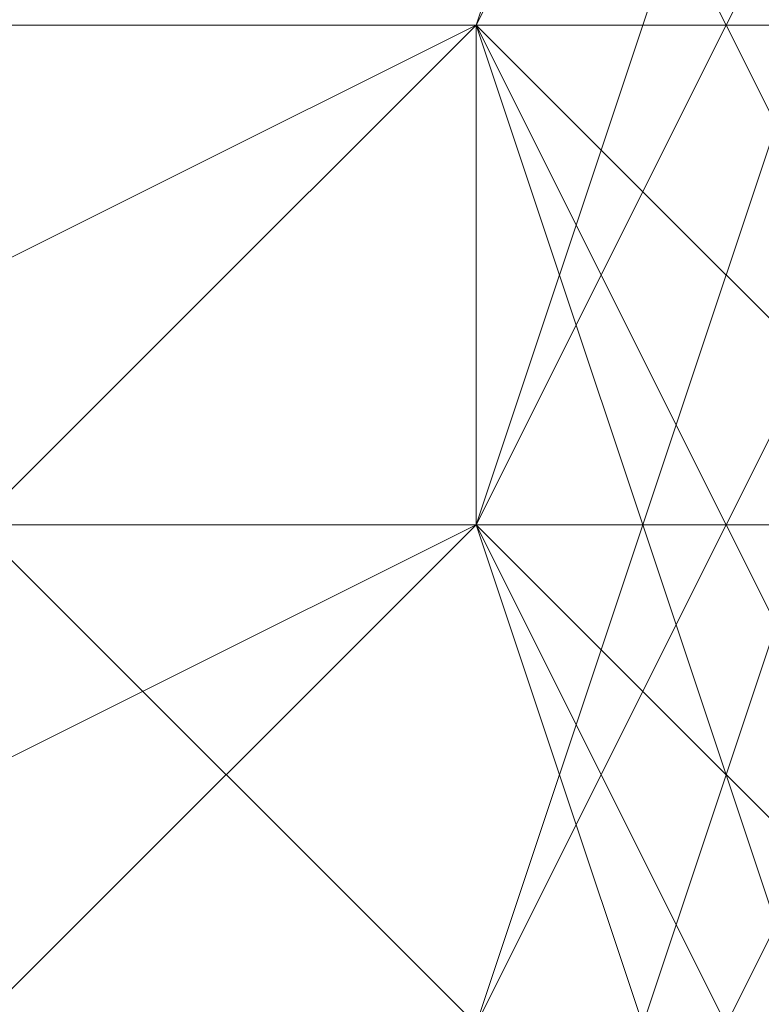
# Model space of a CAD drawing. Units: millimetres. Extents: x -539 to 9768, y 654 to 5224.
# Drawn here: x 2014 to 2015, y 3207 to 3208 of the extents above; entities that cross this region are included whole.
import ezdxf

# ---------------------------------------------------------------- set-up
doc = ezdxf.new("R2010")
doc.units = ezdxf.units.MM
doc.layers.add('stål', color=253, linetype='Continuous', lineweight=9)

msp = doc.modelspace()

# ---------------------------------------------------------------- linework, layer by layer
at = {"layer": 'stål', "flags": 128}
for points in [[(2002.0943, 3200.8159), (2006.6662, 3200.8159), (2006.6662, 3196.244), (2007.4282, 3193.1961), (2010.4761, 3192.4341), (2012.7621, 3193.1961), (2013.524, 3196.244), (2013.524, 3200.8159), (2018.0959, 3200.8159), (2020.3819, 3201.5779), (2021.9058, 3203.8638), (2020.3819, 3206.1498), (2018.0959, 3207.6737), (2013.524, 3207.6737), (2013.524, 3212.2456), (2012.7621, 3214.5316), (2010.4761, 3215.2935), (2007.4282, 3214.5316), (2006.6662, 3212.2456), (2006.6662, 3207.6737), (2002.0943, 3207.6737), (1999.8084, 3206.1498), (1998.2844, 3203.8638), (1999.8084, 3201.5779)], [(2013.524, 3212.2456), (2013.524, 3207.6737), (2018.0959, 3207.6737), (2020.3819, 3206.1498), (2021.9058, 3203.8638), (2020.3819, 3201.5779), (2018.0959, 3200.8159), (2013.524, 3200.8159), (2013.524, 3196.244), (2012.7621, 3193.1961), (2010.4761, 3192.4341), (2007.4282, 3193.1961), (2006.6662, 3196.244), (2006.6662, 3200.8159), (2002.0943, 3200.8159), (1999.8084, 3201.5779), (1998.2844, 3203.8638), (1999.8084, 3206.1498), (2002.0943, 3207.6737), (2006.6662, 3207.6737), (2006.6662, 3212.2456), (2007.4282, 3214.5316), (2010.4761, 3215.2935), (2012.7621, 3214.5316)], [(2015.048, 3208.4357), (2015.81, 3210.7217), (2018.0959, 3211.4836), (2020.3819, 3210.7217), (2021.1439, 3208.4357), (2020.3819, 3206.1498), (2018.0959, 3205.3878), (2015.81, 3206.1498), (2015.048, 3208.4357)], [(2015.048, 3208.4357), (2015.81, 3210.7217), (2018.0959, 3211.4836), (2020.3819, 3210.7217), (2021.1439, 3208.4357), (2020.3819, 3206.1498), (2018.0959, 3205.3878), (2015.81, 3206.1498), (2015.048, 3208.4357)], [(2015.048, 3208.4357), (2015.81, 3210.7217), (2018.0959, 3211.4836), (2020.3819, 3210.7217), (2021.1439, 3208.4357), (2020.3819, 3206.1498), (2018.0959, 3205.3878), (2015.81, 3206.1498), (2015.048, 3208.4357)], [(2015.048, 3208.4357), (2015.81, 3209.9597), (2018.0959, 3211.4836), (2020.3819, 3209.9597), (2021.1439, 3208.4357), (2020.3819, 3206.1498), (2018.0959, 3205.3878), (2015.81, 3206.1498), (2015.048, 3208.4357)], [(2015.048, 3208.4357), (2015.81, 3209.9597), (2018.0959, 3211.4836), (2020.3819, 3209.9597), (2021.1439, 3208.4357), (2020.3819, 3206.1498), (2018.0959, 3205.3878), (2015.81, 3206.1498), (2015.048, 3208.4357)], [(2015.048, 3208.4357), (2015.81, 3209.9597), (2018.0959, 3210.7217), (2020.3819, 3209.9597), (2021.1439, 3208.4357), (2020.3819, 3206.1498), (2018.0959, 3205.3878), (2015.81, 3206.1498), (2015.048, 3208.4357)], [(2015.048, 3208.4357), (2015.81, 3209.9597), (2018.0959, 3210.7217), (2020.3819, 3209.9597), (2021.1439, 3208.4357), (2020.3819, 3206.1498), (2018.0959, 3205.3878), (2015.81, 3206.1498), (2015.048, 3208.4357)], [(2015.048, 3207.6737), (2015.81, 3209.9597), (2018.0959, 3210.7217), (2020.3819, 3209.9597), (2021.1439, 3207.6737), (2020.3819, 3206.1498), (2018.0959, 3205.3878), (2015.81, 3206.1498), (2015.048, 3207.6737)], [(2015.048, 3207.6737), (2015.81, 3209.9597), (2018.0959, 3210.7217), (2020.3819, 3209.9597), (2021.1439, 3207.6737), (2020.3819, 3206.1498), (2018.0959, 3204.6258), (2015.81, 3206.1498), (2015.048, 3207.6737)], [(2015.048, 3207.6737), (2015.81, 3209.9597), (2018.0959, 3210.7217), (2020.3819, 3209.9597), (2021.1439, 3207.6737), (2020.3819, 3206.1498), (2018.0959, 3204.6258), (2015.81, 3206.1498), (2015.048, 3207.6737)], [(2015.048, 3207.6737), (2015.81, 3209.9597), (2018.0959, 3210.7217), (2020.3819, 3209.9597), (2021.1439, 3207.6737), (2020.3819, 3206.1498), (2018.0959, 3204.6258), (2015.81, 3206.1498), (2015.048, 3207.6737)], [(2015.048, 3207.6737), (2015.81, 3209.9597), (2018.0959, 3210.7217), (2020.3819, 3209.9597), (2021.1439, 3207.6737), (2020.3819, 3205.3878), (2018.0959, 3204.6258), (2015.81, 3205.3878), (2015.048, 3207.6737)], [(2015.048, 3207.6737), (2015.81, 3209.9597), (2018.0959, 3210.7217), (2020.3819, 3209.9597), (2021.1439, 3207.6737), (2020.3819, 3205.3878), (2018.0959, 3204.6258), (2015.81, 3205.3878), (2015.048, 3207.6737)], [(2015.048, 3207.6737), (2015.81, 3209.9597), (2018.0959, 3210.7217), (2020.3819, 3209.9597), (2021.1439, 3207.6737), (2020.3819, 3205.3878), (2018.0959, 3204.6258), (2015.81, 3205.3878), (2015.048, 3207.6737)], [(2015.048, 3207.6737), (2015.81, 3209.9597), (2018.0959, 3210.7217), (2020.3819, 3209.9597), (2021.1439, 3207.6737), (2020.3819, 3205.3878), (2018.0959, 3204.6258), (2015.81, 3205.3878), (2015.048, 3207.6737)], [(2015.048, 3207.6737), (2015.81, 3209.9597), (2018.0959, 3210.7217), (2020.3819, 3209.9597), (2021.1439, 3207.6737), (2020.3819, 3205.3878), (2018.0959, 3204.6258), (2015.81, 3205.3878), (2015.048, 3207.6737)], [(2015.048, 3207.6737), (2015.81, 3209.9597), (2018.0959, 3210.7217), (2020.3819, 3209.9597), (2021.1439, 3207.6737), (2020.3819, 3205.3878), (2018.0959, 3204.6258), (2015.81, 3205.3878), (2015.048, 3207.6737)], [(2015.048, 3207.6737), (2015.81, 3209.9597), (2018.0959, 3210.7217), (2020.3819, 3209.9597), (2021.1439, 3207.6737), (2020.3819, 3205.3878), (2018.0959, 3204.6258), (2015.81, 3205.3878), (2015.048, 3207.6737)], [(2015.048, 3207.6737), (2015.81, 3209.9597), (2018.0959, 3210.7217), (2020.3819, 3209.9597), (2021.1439, 3207.6737), (2020.3819, 3205.3878), (2018.0959, 3204.6258), (2015.81, 3205.3878), (2015.048, 3207.6737)], [(2015.048, 3207.6737), (2015.81, 3209.9597), (2018.0959, 3210.7217), (2020.3819, 3209.9597), (2021.1439, 3207.6737), (2020.3819, 3205.3878), (2018.0959, 3204.6258), (2015.81, 3205.3878), (2015.048, 3207.6737)], [(2015.048, 3207.6737), (2015.81, 3209.9597), (2018.0959, 3210.7217), (2020.3819, 3209.9597), (2021.1439, 3207.6737), (2020.3819, 3205.3878), (2018.0959, 3204.6258), (2015.81, 3205.3878), (2015.048, 3207.6737)], [(2015.048, 3207.6737), (2015.81, 3209.1977), (2018.0959, 3210.7217), (2020.3819, 3209.1977), (2021.1439, 3207.6737), (2020.3819, 3205.3878), (2018.0959, 3204.6258), (2015.81, 3205.3878), (2015.048, 3207.6737)], [(2015.048, 3207.6737), (2015.81, 3209.1977), (2018.0959, 3210.7217), (2020.3819, 3209.1977), (2021.1439, 3207.6737), (2020.3819, 3205.3878), (2018.0959, 3204.6258), (2015.81, 3205.3878), (2015.048, 3207.6737)], [(2015.048, 3207.6737), (2015.81, 3209.1977), (2018.0959, 3209.9597), (2020.3819, 3209.1977), (2021.1439, 3207.6737), (2020.3819, 3205.3878), (2018.0959, 3204.6258), (2015.81, 3205.3878), (2015.048, 3207.6737)], [(2015.048, 3206.9118), (2015.81, 3209.1977), (2018.0959, 3209.9597), (2020.3819, 3209.1977), (2021.1439, 3206.9118), (2020.3819, 3205.3878), (2018.0959, 3204.6258), (2015.81, 3205.3878), (2015.048, 3206.9118)], [(2015.048, 3206.9118), (2015.81, 3209.1977), (2018.0959, 3209.9597), (2020.3819, 3209.1977), (2021.1439, 3206.9118), (2020.3819, 3205.3878), (2018.0959, 3203.8638), (2015.81, 3205.3878), (2015.048, 3206.9118)], [(2015.048, 3206.9118), (2015.81, 3209.1977), (2018.0959, 3209.9597), (2020.3819, 3209.1977), (2021.1439, 3206.9118), (2020.3819, 3205.3878), (2018.0959, 3203.8638), (2015.81, 3205.3878), (2015.048, 3206.9118)], [(2015.048, 3206.9118), (2015.81, 3209.1977), (2018.0959, 3209.9597), (2020.3819, 3209.1977), (2021.1439, 3206.9118), (2020.3819, 3205.3878), (2018.0959, 3203.8638), (2015.81, 3205.3878), (2015.048, 3206.9118)], [(2015.048, 3206.9118), (2015.81, 3209.1977), (2018.0959, 3209.9597), (2020.3819, 3209.1977), (2021.1439, 3206.9118), (2020.3819, 3204.6258), (2018.0959, 3203.8638), (2015.81, 3204.6258), (2015.048, 3206.9118)], [(2015.048, 3206.9118), (2015.81, 3209.1977), (2018.0959, 3209.9597), (2020.3819, 3209.1977), (2021.1439, 3206.9118), (2020.3819, 3204.6258), (2018.0959, 3203.8638), (2015.81, 3204.6258), (2015.048, 3206.9118)], [(2015.048, 3206.9118), (2015.81, 3209.1977), (2018.0959, 3209.9597), (2020.3819, 3209.1977), (2021.1439, 3206.9118), (2020.3819, 3204.6258), (2018.0959, 3203.8638), (2015.81, 3204.6258), (2015.048, 3206.9118)], [(2015.048, 3206.9118), (2015.81, 3209.1977), (2018.0959, 3209.9597), (2020.3819, 3209.1977), (2021.1439, 3206.9118), (2020.3819, 3204.6258), (2018.0959, 3203.8638), (2015.81, 3204.6258), (2015.048, 3206.9118)], [(2015.048, 3206.9118), (2015.81, 3209.1977), (2018.0959, 3209.9597), (2020.3819, 3209.1977), (2021.1439, 3206.9118), (2020.3819, 3204.6258), (2018.0959, 3203.8638), (2015.81, 3204.6258), (2015.048, 3206.9118)], [(2015.048, 3206.9118), (2015.81, 3209.1977), (2018.0959, 3209.9597), (2020.3819, 3209.1977), (2021.1439, 3206.9118), (2020.3819, 3204.6258), (2018.0959, 3203.8638), (2015.81, 3204.6258), (2015.048, 3206.9118)], [(2015.048, 3206.9118), (2015.81, 3209.1977), (2018.0959, 3209.9597), (2020.3819, 3209.1977), (2021.1439, 3206.9118), (2020.3819, 3204.6258), (2018.0959, 3203.8638), (2015.81, 3204.6258), (2015.048, 3206.9118)], [(2015.048, 3206.9118), (2015.81, 3209.1977), (2018.0959, 3209.9597), (2020.3819, 3209.1977), (2021.1439, 3206.9118), (2020.3819, 3204.6258), (2018.0959, 3203.8638), (2015.81, 3204.6258), (2015.048, 3206.9118)], [(2015.048, 3206.9118), (2015.81, 3209.1977), (2018.0959, 3209.9597), (2020.3819, 3209.1977), (2021.1439, 3206.9118), (2020.3819, 3204.6258), (2018.0959, 3203.8638), (2015.81, 3204.6258), (2015.048, 3206.9118)], [(2015.048, 3206.9118), (2015.81, 3209.1977), (2018.0959, 3209.9597), (2020.3819, 3209.1977), (2021.1439, 3206.9118), (2020.3819, 3204.6258), (2018.0959, 3203.8638), (2015.81, 3204.6258), (2015.048, 3206.9118)], [(2015.048, 3206.9118), (2015.81, 3208.4357), (2018.0959, 3209.9597), (2020.3819, 3208.4357), (2021.1439, 3206.9118), (2020.3819, 3204.6258), (2018.0959, 3203.8638), (2015.81, 3204.6258), (2015.048, 3206.9118)], [(2015.048, 3206.9118), (2015.81, 3208.4357), (2018.0959, 3209.9597), (2020.3819, 3208.4357), (2021.1439, 3206.9118), (2020.3819, 3204.6258), (2018.0959, 3203.8638), (2015.81, 3204.6258), (2015.048, 3206.9118)], [(2015.048, 3206.9118), (2015.81, 3208.4357), (2018.0959, 3209.9597), (2020.3819, 3208.4357), (2021.1439, 3206.9118), (2020.3819, 3204.6258), (2018.0959, 3203.8638), (2015.81, 3204.6258), (2015.048, 3206.9118)], [(2015.048, 3203.1018), (2015.81, 3203.8638), (2016.572, 3206.1498), (2015.81, 3207.6737), (2015.048, 3209.1977), (2013.524, 3207.6737), (2013.524, 3206.1498), (2013.524, 3203.8638), (2015.048, 3203.1018)], [(2015.048, 3209.1977), (2013.524, 3207.6737), (2013.524, 3206.1498), (2013.524, 3203.8638), (2015.048, 3203.1018), (2015.81, 3203.8638), (2016.572, 3206.1498), (2015.81, 3207.6737), (2015.048, 3209.1977)], [(2015.048, 3209.1977), (2013.524, 3207.6737), (2013.524, 3206.1498), (2013.524, 3203.8638), (2015.048, 3203.1018), (2015.81, 3203.8638), (2016.572, 3206.1498), (2015.81, 3207.6737), (2015.048, 3209.1977)], [(2015.048, 3206.9118), (2015.81, 3208.4357), (2018.0959, 3209.1977), (2020.3819, 3208.4357), (2021.1439, 3206.9118), (2020.3819, 3204.6258), (2018.0959, 3203.8638), (2015.81, 3204.6258), (2015.048, 3206.9118)], [(2015.048, 3206.1498), (2015.81, 3208.4357), (2018.0959, 3209.1977), (2020.3819, 3208.4357), (2021.1439, 3206.1498), (2020.3819, 3204.6258), (2018.0959, 3203.8638), (2015.81, 3204.6258), (2015.048, 3206.1498)], [(2015.048, 3206.1498), (2015.81, 3208.4357), (2018.0959, 3209.1977), (2020.3819, 3208.4357), (2021.1439, 3206.1498), (2020.3819, 3204.6258), (2018.0959, 3203.1018), (2015.81, 3204.6258), (2015.048, 3206.1498)], [(2015.048, 3206.1498), (2015.81, 3208.4357), (2018.0959, 3209.1977), (2020.3819, 3208.4357), (2021.1439, 3206.1498), (2020.3819, 3204.6258), (2018.0959, 3203.1018), (2015.81, 3204.6258), (2015.048, 3206.1498)], [(2015.048, 3206.1498), (2015.81, 3208.4357), (2018.0959, 3209.1977), (2020.3819, 3208.4357), (2021.1439, 3206.1498), (2020.3819, 3203.8638), (2018.0959, 3203.1018), (2015.81, 3203.8638), (2015.048, 3206.1498)], [(2015.048, 3206.1498), (2015.81, 3208.4357), (2018.0959, 3209.1977), (2020.3819, 3208.4357), (2021.1439, 3206.1498), (2020.3819, 3203.8638), (2018.0959, 3203.1018), (2015.81, 3203.8638), (2015.048, 3206.1498)], [(2015.048, 3206.1498), (2015.81, 3208.4357), (2018.0959, 3209.1977), (2020.3819, 3208.4357), (2021.1439, 3206.1498), (2020.3819, 3203.8638), (2018.0959, 3203.1018), (2015.81, 3203.8638), (2015.048, 3206.1498)], [(2015.048, 3206.1498), (2015.81, 3208.4357), (2018.0959, 3209.1977), (2020.3819, 3208.4357), (2021.1439, 3206.1498), (2020.3819, 3203.8638), (2018.0959, 3203.1018), (2015.81, 3203.8638), (2015.048, 3206.1498)], [(2015.048, 3206.1498), (2015.81, 3208.4357), (2018.0959, 3209.1977), (2020.3819, 3208.4357), (2021.1439, 3206.1498), (2020.3819, 3203.8638), (2018.0959, 3203.1018), (2015.81, 3203.8638), (2015.048, 3206.1498)], [(2015.048, 3206.1498), (2015.81, 3208.4357), (2018.0959, 3209.1977), (2020.3819, 3208.4357), (2021.1439, 3206.1498), (2020.3819, 3203.8638), (2018.0959, 3203.1018), (2015.81, 3203.8638), (2015.048, 3206.1498)], [(2015.048, 3206.1498), (2015.81, 3208.4357), (2018.0959, 3209.1977), (2020.3819, 3208.4357), (2021.1439, 3206.1498), (2020.3819, 3203.8638), (2018.0959, 3203.1018), (2015.81, 3203.8638), (2015.048, 3206.1498)], [(2015.048, 3206.1498), (2015.81, 3208.4357), (2018.0959, 3209.1977), (2020.3819, 3208.4357), (2021.1439, 3206.1498), (2020.3819, 3203.8638), (2018.0959, 3203.1018), (2015.81, 3203.8638), (2015.048, 3206.1498)], [(2015.048, 3206.1498), (2015.81, 3208.4357), (2018.0959, 3209.1977), (2020.3819, 3208.4357), (2021.1439, 3206.1498), (2020.3819, 3203.8638), (2018.0959, 3203.1018), (2015.81, 3203.8638), (2015.048, 3206.1498)], [(2015.048, 3206.1498), (2015.81, 3208.4357), (2018.0959, 3209.1977), (2020.3819, 3208.4357), (2021.1439, 3206.1498), (2020.3819, 3203.8638), (2018.0959, 3203.1018), (2015.81, 3203.8638), (2015.048, 3206.1498)], [(2015.048, 3206.1498), (2015.81, 3207.6737), (2018.0959, 3209.1977), (2020.3819, 3207.6737), (2021.1439, 3206.1498), (2020.3819, 3203.8638), (2018.0959, 3203.1018), (2015.81, 3203.8638), (2015.048, 3206.1498)], [(2015.048, 3206.1498), (2015.81, 3207.6737), (2018.0959, 3209.1977), (2020.3819, 3207.6737), (2021.1439, 3206.1498), (2020.3819, 3203.8638), (2018.0959, 3203.1018), (2015.81, 3203.8638), (2015.048, 3206.1498)], [(2015.048, 3206.1498), (2015.81, 3207.6737), (2018.0959, 3209.1977), (2020.3819, 3207.6737), (2021.1439, 3206.1498), (2020.3819, 3203.8638), (2018.0959, 3203.1018), (2015.81, 3203.8638), (2015.048, 3206.1498)], [(2015.048, 3208.4357), (2014.286, 3208.4357), (2013.524, 3208.4357), (2012.7621, 3208.4357), (2012.0001, 3208.4357), (2012.7621, 3208.4357), (2013.524, 3208.4357), (2014.286, 3208.4357)], [(2015.048, 3203.1018), (2015.81, 3203.8638), (2016.572, 3206.1498), (2015.81, 3207.6737), (2015.048, 3208.4357), (2013.524, 3207.6737), (2013.524, 3206.1498), (2013.524, 3203.8638), (2015.048, 3203.1018)], [(2015.048, 3203.1018), (2015.81, 3203.8638), (2016.572, 3205.3878), (2015.81, 3207.6737), (2015.048, 3208.4357), (2013.524, 3207.6737), (2013.524, 3205.3878), (2013.524, 3203.8638), (2015.048, 3203.1018)], [(2015.048, 3208.4357), (2013.524, 3207.6737), (2013.524, 3205.3878), (2013.524, 3203.8638), (2015.048, 3203.1018), (2015.81, 3203.8638), (2016.572, 3205.3878), (2015.81, 3207.6737), (2015.048, 3208.4357)], [(2015.048, 3202.3399), (2015.81, 3203.8638), (2016.572, 3205.3878), (2015.81, 3207.6737), (2015.048, 3208.4357), (2013.524, 3207.6737), (2013.524, 3205.3878), (2013.524, 3203.8638), (2015.048, 3202.3399)], [(2015.048, 3208.4357), (2013.524, 3207.6737), (2013.524, 3205.3878), (2013.524, 3203.8638), (2015.048, 3202.3399), (2015.81, 3203.8638), (2016.572, 3205.3878), (2015.81, 3207.6737), (2015.048, 3208.4357)], [(2015.048, 3202.3399), (2015.81, 3203.1018), (2016.572, 3205.3878), (2015.81, 3207.6737), (2015.048, 3208.4357), (2013.524, 3207.6737), (2013.524, 3205.3878), (2013.524, 3203.1018), (2015.048, 3202.3399)], [(2015.048, 3208.4357), (2013.524, 3207.6737), (2013.524, 3205.3878), (2013.524, 3203.1018), (2015.048, 3202.3399), (2015.81, 3203.1018), (2016.572, 3205.3878), (2015.81, 3207.6737), (2015.048, 3208.4357)], [(2015.048, 3202.3399), (2015.81, 3203.1018), (2016.572, 3205.3878), (2015.81, 3207.6737), (2015.048, 3208.4357), (2013.524, 3207.6737), (2013.524, 3205.3878), (2013.524, 3203.1018), (2015.048, 3202.3399)], [(2015.048, 3208.4357), (2013.524, 3207.6737), (2013.524, 3205.3878), (2013.524, 3203.1018), (2015.048, 3202.3399), (2015.81, 3203.1018), (2016.572, 3205.3878), (2015.81, 3207.6737), (2015.048, 3208.4357)], [(2015.048, 3202.3399), (2015.81, 3203.1018), (2016.572, 3205.3878), (2015.81, 3207.6737), (2015.048, 3208.4357), (2013.524, 3207.6737), (2013.524, 3205.3878), (2013.524, 3203.1018), (2015.048, 3202.3399)], [(2015.048, 3208.4357), (2013.524, 3207.6737), (2013.524, 3205.3878), (2013.524, 3203.1018), (2015.048, 3202.3399), (2015.81, 3203.1018), (2016.572, 3205.3878), (2015.81, 3207.6737), (2015.048, 3208.4357)], [(2015.048, 3202.3399), (2015.81, 3203.1018), (2016.572, 3205.3878), (2015.81, 3207.6737), (2015.048, 3208.4357), (2013.524, 3207.6737), (2013.524, 3205.3878), (2013.524, 3203.1018), (2015.048, 3202.3399)], [(2015.048, 3208.4357), (2013.524, 3207.6737), (2013.524, 3205.3878), (2013.524, 3203.1018), (2015.048, 3202.3399), (2015.81, 3203.1018), (2016.572, 3205.3878), (2015.81, 3207.6737), (2015.048, 3208.4357)], [(2015.048, 3202.3399), (2015.81, 3203.1018), (2016.572, 3205.3878), (2015.81, 3207.6737), (2015.048, 3208.4357), (2013.524, 3207.6737), (2013.524, 3205.3878), (2013.524, 3203.1018), (2015.048, 3202.3399)], [(2015.048, 3208.4357), (2013.524, 3207.6737), (2013.524, 3205.3878), (2013.524, 3203.1018), (2015.048, 3202.3399), (2015.81, 3203.1018), (2016.572, 3205.3878), (2015.81, 3207.6737), (2015.048, 3208.4357)], [(2015.048, 3202.3399), (2015.81, 3203.1018), (2016.572, 3205.3878), (2015.81, 3206.9118), (2015.048, 3208.4357), (2013.524, 3206.9118), (2013.524, 3205.3878), (2013.524, 3203.1018), (2015.048, 3202.3399)], [(2015.048, 3208.4357), (2013.524, 3206.9118), (2013.524, 3205.3878), (2013.524, 3203.1018), (2015.048, 3202.3399), (2015.81, 3203.1018), (2016.572, 3205.3878), (2015.81, 3206.9118), (2015.048, 3208.4357)], [(2015.048, 3206.1498), (2015.81, 3207.6737), (2018.0959, 3208.4357), (2020.3819, 3207.6737), (2021.1439, 3206.1498), (2020.3819, 3203.8638), (2018.0959, 3203.1018), (2015.81, 3203.8638), (2015.048, 3206.1498)], [(2015.048, 3207.6737), (2014.286, 3207.6737), (2013.524, 3207.6737), (2012.7621, 3207.6737), (2012.0001, 3207.6737), (2012.7621, 3207.6737), (2013.524, 3207.6737), (2014.286, 3207.6737)], [(2015.048, 3207.6737), (2014.286, 3207.6737), (2013.524, 3207.6737), (2012.7621, 3207.6737), (2012.0001, 3207.6737), (2012.7621, 3207.6737), (2013.524, 3207.6737), (2014.286, 3207.6737)], [(2015.048, 3207.6737), (2014.286, 3207.6737), (2013.524, 3207.6737), (2012.7621, 3207.6737), (2012.0001, 3207.6737), (2012.7621, 3207.6737), (2013.524, 3207.6737), (2014.286, 3207.6737)], [(2015.048, 3202.3399), (2015.81, 3203.1018), (2016.572, 3205.3878), (2015.81, 3206.9118), (2015.048, 3207.6737), (2013.524, 3206.9118), (2013.524, 3205.3878), (2013.524, 3203.1018), (2015.048, 3202.3399)], [(2015.048, 3207.6737), (2013.524, 3206.9118), (2013.524, 3205.3878), (2013.524, 3203.1018), (2015.048, 3202.3399), (2015.81, 3203.1018), (2016.572, 3205.3878), (2015.81, 3206.9118), (2015.048, 3207.6737)], [(2015.048, 3201.5779), (2015.81, 3203.1018), (2016.572, 3204.6258), (2015.81, 3206.9118), (2015.048, 3207.6737), (2013.524, 3206.9118), (2013.524, 3204.6258), (2013.524, 3203.1018), (2015.048, 3201.5779)], [(2015.048, 3207.6737), (2013.524, 3206.9118), (2013.524, 3204.6258), (2013.524, 3203.1018), (2015.048, 3202.3399), (2015.81, 3203.1018), (2016.572, 3204.6258), (2015.81, 3206.9118), (2015.048, 3207.6737)], [(2015.048, 3201.5779), (2015.81, 3203.1018), (2016.572, 3204.6258), (2015.81, 3206.9118), (2015.048, 3207.6737), (2013.524, 3206.9118), (2013.524, 3204.6258), (2013.524, 3203.1018), (2015.048, 3201.5779)], [(2015.048, 3207.6737), (2013.524, 3206.9118), (2013.524, 3204.6258), (2013.524, 3203.1018), (2015.048, 3201.5779), (2015.81, 3203.1018), (2016.572, 3204.6258), (2015.81, 3206.9118), (2015.048, 3207.6737)], [(2015.048, 3201.5779), (2015.81, 3202.3399), (2016.572, 3204.6258), (2015.81, 3206.9118), (2015.048, 3207.6737), (2013.524, 3206.9118), (2013.524, 3204.6258), (2013.524, 3202.3399), (2015.048, 3201.5779)], [(2015.048, 3207.6737), (2013.524, 3206.9118), (2013.524, 3204.6258), (2013.524, 3202.3399), (2015.048, 3201.5779), (2015.81, 3202.3399), (2016.572, 3204.6258), (2015.81, 3206.9118), (2015.048, 3207.6737)], [(2015.048, 3201.5779), (2015.81, 3202.3399), (2016.572, 3204.6258), (2015.81, 3206.9118), (2015.048, 3207.6737), (2013.524, 3206.9118), (2013.524, 3204.6258), (2013.524, 3202.3399), (2015.048, 3201.5779)], [(2015.048, 3207.6737), (2013.524, 3206.9118), (2013.524, 3204.6258), (2013.524, 3202.3399), (2015.048, 3201.5779), (2015.81, 3202.3399), (2016.572, 3204.6258), (2015.81, 3206.9118), (2015.048, 3207.6737)], [(2015.048, 3201.5779), (2015.81, 3202.3399), (2016.572, 3204.6258), (2015.81, 3206.9118), (2015.048, 3207.6737), (2013.524, 3206.9118), (2013.524, 3204.6258), (2013.524, 3202.3399), (2015.048, 3201.5779)], [(2015.048, 3207.6737), (2013.524, 3206.9118), (2013.524, 3204.6258), (2013.524, 3202.3399), (2015.048, 3201.5779), (2015.81, 3202.3399), (2016.572, 3204.6258), (2015.81, 3206.9118), (2015.048, 3207.6737)], [(2015.048, 3201.5779), (2015.81, 3202.3399), (2016.572, 3204.6258), (2015.81, 3206.9118), (2015.048, 3207.6737), (2013.524, 3206.9118), (2013.524, 3204.6258), (2013.524, 3202.3399), (2015.048, 3201.5779)], [(2015.048, 3207.6737), (2013.524, 3206.9118), (2013.524, 3204.6258), (2013.524, 3202.3399), (2015.048, 3201.5779), (2015.81, 3202.3399), (2016.572, 3204.6258), (2015.81, 3206.9118), (2015.048, 3207.6737)], [(2015.048, 3201.5779), (2015.81, 3202.3399), (2016.572, 3204.6258), (2015.81, 3206.9118), (2015.048, 3207.6737), (2013.524, 3206.9118), (2013.524, 3204.6258), (2013.524, 3202.3399), (2015.048, 3201.5779)], [(2015.048, 3207.6737), (2013.524, 3206.9118), (2013.524, 3204.6258), (2013.524, 3202.3399), (2015.048, 3201.5779), (2015.81, 3202.3399), (2016.572, 3204.6258), (2015.81, 3206.9118), (2015.048, 3207.6737)], [(2015.048, 3201.5779), (2015.81, 3202.3399), (2016.572, 3204.6258), (2015.81, 3206.1498), (2015.048, 3207.6737), (2013.524, 3206.1498), (2013.524, 3204.6258), (2013.524, 3202.3399), (2015.048, 3201.5779)], [(2015.048, 3207.6737), (2013.524, 3206.1498), (2013.524, 3204.6258), (2013.524, 3202.3399), (2015.048, 3201.5779), (2015.81, 3202.3399), (2016.572, 3204.6258), (2015.81, 3206.1498), (2015.048, 3207.6737)]]:
    msp.add_lwpolyline(points, close=True, dxfattribs=at)
for points in [[(2013.524, 3209.1977), (2015.048, 3209.1977), (2015.81, 3209.1977), (2016.572, 3209.1977), (2017.334, 3209.1977), (2018.0959, 3209.1977), (2017.334, 3209.1977), (2016.572, 3209.1977), (2015.81, 3208.4357), (2015.048, 3208.4357), (2013.524, 3208.4357)], [(2013.524, 3209.1977), (2015.048, 3209.1977), (2015.81, 3209.1977), (2016.572, 3209.1977), (2017.334, 3209.1977), (2017.334, 3208.4357), (2018.0959, 3208.4357), (2017.334, 3208.4357), (2016.572, 3208.4357), (2015.81, 3208.4357), (2015.048, 3208.4357), (2013.524, 3208.4357)], [(2018.8579, 3208.4357), (2018.0959, 3208.4357), (2016.572, 3208.4357), (2015.81, 3208.4357), (2014.286, 3208.4357), (2012.7621, 3208.4357), (2011.2381, 3208.4357), (2010.4761, 3208.4357), (2008.9522, 3208.4357), (2007.4282, 3208.4357), (2006.6662, 3208.4357), (2005.1423, 3208.4357)], [(2005.1423, 3208.4357), (2006.6662, 3208.4357), (2007.4282, 3208.4357), (2008.9522, 3208.4357), (2010.4761, 3208.4357), (2011.2381, 3208.4357), (2012.7621, 3208.4357), (2014.286, 3208.4357), (2015.81, 3208.4357), (2016.572, 3208.4357), (2018.0959, 3208.4357), (2018.8579, 3208.4357)], [(2018.8579, 3208.4357), (2018.0959, 3208.4357), (2016.572, 3208.4357), (2015.81, 3208.4357), (2014.286, 3208.4357), (2012.7621, 3208.4357), (2011.2381, 3208.4357), (2010.4761, 3208.4357), (2008.9522, 3208.4357), (2007.4282, 3208.4357), (2006.6662, 3208.4357), (2005.1423, 3208.4357)], [(2005.1423, 3208.4357), (2006.6662, 3208.4357), (2007.4282, 3208.4357), (2008.9522, 3208.4357), (2010.4761, 3208.4357), (2011.2381, 3208.4357), (2012.7621, 3208.4357), (2014.286, 3208.4357), (2015.81, 3208.4357), (2016.572, 3208.4357), (2018.0959, 3208.4357), (2018.8579, 3208.4357)], [(2018.8579, 3208.4357), (2018.0959, 3208.4357), (2016.572, 3208.4357), (2015.81, 3208.4357), (2014.286, 3208.4357), (2012.7621, 3208.4357), (2011.2381, 3208.4357), (2010.4761, 3208.4357), (2008.9522, 3208.4357), (2007.4282, 3208.4357), (2006.6662, 3208.4357), (2005.1423, 3208.4357)], [(2005.1423, 3208.4357), (2006.6662, 3208.4357), (2007.4282, 3208.4357), (2008.9522, 3208.4357), (2010.4761, 3208.4357), (2011.2381, 3208.4357), (2012.7621, 3208.4357), (2014.286, 3208.4357), (2015.81, 3208.4357), (2016.572, 3208.4357), (2018.0959, 3208.4357), (2018.8579, 3208.4357)], [(2005.1423, 3208.4357), (2006.6662, 3208.4357), (2007.4282, 3208.4357), (2008.9522, 3208.4357), (2010.4761, 3208.4357), (2011.2381, 3208.4357), (2012.7621, 3208.4357), (2014.286, 3208.4357), (2015.81, 3208.4357), (2016.572, 3208.4357), (2018.0959, 3208.4357), (2018.8579, 3208.4357)], [(2015.048, 3208.4357), (2014.286, 3208.4357), (2013.524, 3208.4357), (2012.7621, 3208.4357), (2012.0001, 3208.4357), (2011.2381, 3208.4357), (2010.4761, 3208.4357), (2009.7141, 3208.4357), (2008.9522, 3208.4357), (2008.1902, 3208.4357)], [(2015.048, 3208.4357), (2014.286, 3208.4357), (2013.524, 3208.4357), (2012.7621, 3208.4357), (2012.0001, 3208.4357), (2011.2381, 3208.4357), (2010.4761, 3208.4357), (2009.7141, 3208.4357), (2008.9522, 3208.4357), (2008.1902, 3208.4357)], [(2015.048, 3208.4357), (2014.286, 3208.4357), (2013.524, 3208.4357), (2012.7621, 3208.4357), (2012.0001, 3208.4357), (2011.2381, 3208.4357), (2010.4761, 3208.4357), (2009.7141, 3208.4357), (2008.9522, 3208.4357), (2008.1902, 3208.4357)], [(2011.2381, 3204.6258), (2011.2381, 3206.9118), (2011.2381, 3208.4357), (2011.2381, 3206.1498), (2011.2381, 3208.4357), (2010.4761, 3208.4357), (2009.7141, 3208.4357), (2008.9522, 3208.4357), (2008.1902, 3208.4357), (2008.1902, 3207.6737), (2008.9522, 3207.6737), (2009.7141, 3207.6737), (2010.4761, 3207.6737), (2011.2381, 3207.6737), (2012.0001, 3207.6737), (2012.7621, 3207.6737), (2013.524, 3207.6737), (2014.286, 3207.6737), (2015.048, 3207.6737), (2015.048, 3208.4357), (2014.286, 3208.4357), (2013.524, 3208.4357), (2012.7621, 3208.4357), (2012.0001, 3208.4357)], [(2012.0001, 3208.4357), (2012.7621, 3208.4357), (2013.524, 3208.4357), (2014.286, 3208.4357), (2015.048, 3208.4357)], [(2013.524, 3208.4357), (2015.048, 3208.4357), (2015.81, 3208.4357), (2016.572, 3208.4357), (2017.334, 3208.4357), (2018.0959, 3208.4357), (2017.334, 3208.4357), (2016.572, 3208.4357), (2015.81, 3208.4357), (2015.048, 3208.4357), (2013.524, 3208.4357)], [(2013.524, 3208.4357), (2015.048, 3208.4357), (2015.81, 3208.4357), (2016.572, 3208.4357), (2017.334, 3208.4357), (2018.0959, 3208.4357), (2017.334, 3208.4357), (2016.572, 3208.4357), (2015.81, 3208.4357), (2015.048, 3208.4357), (2013.524, 3208.4357)], [(2013.524, 3208.4357), (2015.048, 3208.4357), (2015.81, 3208.4357), (2016.572, 3208.4357), (2017.334, 3208.4357), (2018.0959, 3208.4357), (2017.334, 3208.4357), (2016.572, 3208.4357), (2015.81, 3208.4357), (2015.048, 3208.4357), (2013.524, 3208.4357)], [(2013.524, 3208.4357), (2015.048, 3208.4357), (2015.81, 3208.4357), (2016.572, 3208.4357), (2017.334, 3208.4357), (2018.0959, 3208.4357), (2017.334, 3208.4357), (2016.572, 3208.4357), (2015.81, 3208.4357), (2015.048, 3208.4357), (2013.524, 3208.4357)], [(2013.524, 3208.4357), (2015.048, 3208.4357), (2015.81, 3208.4357), (2016.572, 3208.4357), (2017.334, 3208.4357), (2018.0959, 3208.4357), (2017.334, 3208.4357), (2016.572, 3208.4357), (2015.81, 3208.4357), (2015.048, 3208.4357), (2013.524, 3208.4357)], [(2013.524, 3208.4357), (2015.048, 3208.4357), (2015.81, 3208.4357), (2016.572, 3208.4357), (2017.334, 3208.4357), (2018.0959, 3208.4357), (2017.334, 3208.4357), (2016.572, 3208.4357), (2015.81, 3208.4357), (2015.048, 3208.4357), (2013.524, 3208.4357)], [(2013.524, 3208.4357), (2015.048, 3208.4357), (2015.81, 3208.4357), (2016.572, 3208.4357), (2017.334, 3208.4357), (2018.0959, 3208.4357), (2017.334, 3208.4357), (2016.572, 3208.4357), (2015.81, 3208.4357), (2015.048, 3208.4357), (2013.524, 3208.4357)], [(2013.524, 3208.4357), (2015.048, 3208.4357), (2015.81, 3208.4357), (2016.572, 3208.4357), (2017.334, 3208.4357), (2018.0959, 3208.4357), (2018.0959, 3207.6737), (2017.334, 3207.6737), (2016.572, 3207.6737), (2015.81, 3207.6737), (2015.048, 3207.6737), (2013.524, 3207.6737)], [(2018.8579, 3207.6737), (2018.0959, 3207.6737), (2016.572, 3207.6737), (2015.81, 3207.6737), (2014.286, 3207.6737), (2012.7621, 3207.6737), (2011.2381, 3207.6737), (2010.4761, 3207.6737), (2008.9522, 3207.6737), (2007.4282, 3207.6737), (2006.6662, 3207.6737), (2005.1423, 3207.6737)], [(2018.8579, 3207.6737), (2018.0959, 3207.6737), (2016.572, 3207.6737), (2015.81, 3207.6737), (2014.286, 3207.6737), (2012.7621, 3207.6737), (2011.2381, 3207.6737), (2010.4761, 3207.6737), (2008.9522, 3207.6737), (2007.4282, 3207.6737), (2006.6662, 3207.6737), (2005.1423, 3207.6737)], [(2005.1423, 3207.6737), (2006.6662, 3207.6737), (2007.4282, 3207.6737), (2008.9522, 3207.6737), (2010.4761, 3207.6737), (2011.2381, 3207.6737), (2012.7621, 3207.6737), (2014.286, 3207.6737), (2015.81, 3207.6737), (2016.572, 3207.6737), (2018.0959, 3207.6737), (2018.8579, 3207.6737)], [(2018.8579, 3207.6737), (2018.0959, 3207.6737), (2016.572, 3207.6737), (2015.81, 3207.6737), (2014.286, 3207.6737), (2012.7621, 3207.6737), (2011.2381, 3207.6737), (2010.4761, 3207.6737), (2008.9522, 3207.6737), (2007.4282, 3207.6737), (2006.6662, 3207.6737), (2005.1423, 3207.6737)], [(2005.1423, 3207.6737), (2006.6662, 3207.6737), (2007.4282, 3207.6737), (2008.9522, 3207.6737), (2010.4761, 3207.6737), (2011.2381, 3207.6737), (2012.7621, 3207.6737), (2014.286, 3207.6737), (2015.81, 3207.6737), (2016.572, 3207.6737), (2018.0959, 3207.6737), (2018.8579, 3207.6737)], [(2018.8579, 3207.6737), (2018.0959, 3207.6737), (2016.572, 3207.6737), (2015.81, 3207.6737), (2014.286, 3207.6737), (2012.7621, 3207.6737), (2011.2381, 3207.6737), (2010.4761, 3207.6737), (2008.9522, 3207.6737), (2007.4282, 3207.6737), (2006.6662, 3207.6737), (2005.1423, 3207.6737)], [(2005.1423, 3207.6737), (2006.6662, 3207.6737), (2007.4282, 3207.6737), (2008.9522, 3207.6737), (2010.4761, 3207.6737), (2011.2381, 3207.6737), (2012.7621, 3207.6737), (2014.286, 3207.6737), (2015.81, 3207.6737), (2016.572, 3207.6737), (2018.0959, 3207.6737), (2018.8579, 3207.6737)], [(2018.8579, 3207.6737), (2018.0959, 3207.6737), (2016.572, 3207.6737), (2015.81, 3207.6737), (2014.286, 3207.6737), (2012.7621, 3207.6737), (2011.2381, 3207.6737), (2010.4761, 3207.6737), (2008.9522, 3207.6737), (2007.4282, 3207.6737), (2006.6662, 3207.6737), (2005.1423, 3207.6737)], [(2005.1423, 3207.6737), (2006.6662, 3207.6737), (2007.4282, 3207.6737), (2008.9522, 3207.6737), (2010.4761, 3207.6737), (2011.2381, 3207.6737), (2012.7621, 3207.6737), (2014.286, 3207.6737), (2015.81, 3207.6737), (2016.572, 3207.6737), (2018.0959, 3207.6737), (2018.8579, 3207.6737)], [(2018.8579, 3207.6737), (2018.0959, 3207.6737), (2016.572, 3207.6737), (2015.81, 3207.6737), (2014.286, 3207.6737), (2012.7621, 3207.6737), (2011.2381, 3207.6737), (2010.4761, 3207.6737), (2008.9522, 3207.6737), (2007.4282, 3207.6737), (2006.6662, 3207.6737), (2005.1423, 3207.6737)], [(2005.1423, 3207.6737), (2006.6662, 3207.6737), (2007.4282, 3207.6737), (2008.9522, 3207.6737), (2010.4761, 3207.6737), (2011.2381, 3207.6737), (2012.7621, 3207.6737), (2014.286, 3207.6737), (2015.81, 3207.6737), (2016.572, 3207.6737), (2018.0959, 3207.6737), (2018.8579, 3207.6737)], [(2018.8579, 3207.6737), (2018.0959, 3207.6737), (2016.572, 3207.6737), (2015.81, 3207.6737), (2014.286, 3207.6737), (2012.7621, 3207.6737), (2011.2381, 3207.6737), (2010.4761, 3207.6737), (2008.9522, 3207.6737), (2007.4282, 3207.6737), (2006.6662, 3207.6737), (2005.1423, 3207.6737)], [(2005.1423, 3207.6737), (2006.6662, 3207.6737), (2007.4282, 3207.6737), (2008.9522, 3207.6737), (2010.4761, 3207.6737), (2011.2381, 3207.6737), (2012.7621, 3207.6737), (2014.286, 3207.6737), (2015.81, 3207.6737), (2016.572, 3207.6737), (2018.0959, 3207.6737), (2018.8579, 3207.6737)], [(2018.8579, 3207.6737), (2018.0959, 3207.6737), (2016.572, 3207.6737), (2015.81, 3207.6737), (2014.286, 3207.6737), (2012.7621, 3207.6737), (2011.2381, 3207.6737), (2010.4761, 3207.6737), (2008.9522, 3207.6737), (2007.4282, 3207.6737), (2006.6662, 3207.6737), (2005.1423, 3207.6737)], [(2005.1423, 3207.6737), (2006.6662, 3207.6737), (2007.4282, 3207.6737), (2008.9522, 3207.6737), (2010.4761, 3207.6737), (2011.2381, 3207.6737), (2012.7621, 3207.6737), (2014.286, 3207.6737), (2015.81, 3207.6737), (2016.572, 3207.6737), (2018.0959, 3207.6737), (2018.8579, 3207.6737)], [(2005.1423, 3207.6737), (2006.6662, 3207.6737), (2007.4282, 3207.6737), (2008.9522, 3207.6737), (2010.4761, 3207.6737), (2011.2381, 3207.6737), (2012.7621, 3207.6737), (2014.286, 3207.6737), (2015.81, 3207.6737), (2016.572, 3207.6737), (2018.0959, 3207.6737), (2018.8579, 3207.6737)], [(2005.1423, 3207.6737), (2006.6662, 3207.6737), (2007.4282, 3207.6737), (2008.9522, 3207.6737), (2010.4761, 3207.6737), (2011.2381, 3207.6737), (2012.7621, 3207.6737), (2014.286, 3207.6737), (2015.81, 3207.6737), (2016.572, 3207.6737), (2018.0959, 3207.6737), (2018.8579, 3207.6737)], [(2015.048, 3207.6737), (2014.286, 3207.6737), (2013.524, 3207.6737), (2012.7621, 3207.6737), (2012.0001, 3207.6737), (2011.2381, 3207.6737), (2010.4761, 3207.6737), (2009.7141, 3207.6737), (2008.9522, 3207.6737), (2008.1902, 3207.6737)], [(2015.048, 3207.6737), (2014.286, 3207.6737), (2013.524, 3207.6737), (2012.7621, 3207.6737), (2012.0001, 3207.6737), (2011.2381, 3207.6737), (2010.4761, 3207.6737), (2009.7141, 3207.6737), (2008.9522, 3207.6737), (2008.1902, 3207.6737)], [(2015.048, 3207.6737), (2014.286, 3207.6737), (2013.524, 3207.6737), (2012.7621, 3207.6737), (2012.0001, 3207.6737), (2011.2381, 3207.6737), (2010.4761, 3207.6737), (2009.7141, 3207.6737), (2008.9522, 3207.6737), (2008.1902, 3207.6737)], [(2015.048, 3207.6737), (2014.286, 3207.6737), (2013.524, 3207.6737), (2012.7621, 3207.6737), (2012.0001, 3207.6737), (2011.2381, 3207.6737), (2010.4761, 3207.6737), (2009.7141, 3207.6737), (2008.9522, 3207.6737), (2008.1902, 3207.6737)], [(2015.048, 3207.6737), (2014.286, 3207.6737), (2013.524, 3207.6737), (2012.7621, 3207.6737), (2012.0001, 3207.6737), (2011.2381, 3207.6737), (2010.4761, 3207.6737), (2009.7141, 3207.6737), (2008.9522, 3207.6737), (2008.1902, 3207.6737)], [(2015.048, 3207.6737), (2014.286, 3207.6737), (2013.524, 3207.6737), (2012.7621, 3207.6737), (2012.0001, 3207.6737), (2011.2381, 3207.6737), (2010.4761, 3207.6737), (2009.7141, 3207.6737), (2008.9522, 3207.6737), (2008.1902, 3207.6737)], [(2015.048, 3207.6737), (2014.286, 3207.6737), (2013.524, 3207.6737), (2012.7621, 3207.6737), (2012.0001, 3207.6737), (2011.2381, 3207.6737), (2010.4761, 3207.6737), (2009.7141, 3207.6737), (2008.9522, 3207.6737), (2008.1902, 3207.6737), (2008.9522, 3207.6737), (2009.7141, 3207.6737), (2010.4761, 3207.6737), (2011.2381, 3207.6737)], [(2012.0001, 3207.6737), (2012.7621, 3207.6737), (2013.524, 3207.6737), (2014.286, 3207.6737), (2015.048, 3207.6737)], [(2013.524, 3207.6737), (2015.048, 3207.6737), (2015.81, 3207.6737), (2016.572, 3207.6737), (2017.334, 3207.6737), (2018.0959, 3207.6737), (2017.334, 3207.6737), (2016.572, 3207.6737), (2015.81, 3207.6737), (2015.048, 3207.6737), (2013.524, 3207.6737)], [(2013.524, 3207.6737), (2015.048, 3207.6737), (2015.81, 3207.6737), (2016.572, 3207.6737), (2017.334, 3207.6737), (2018.0959, 3207.6737), (2017.334, 3207.6737), (2016.572, 3207.6737), (2015.81, 3207.6737), (2015.048, 3207.6737), (2013.524, 3207.6737)], [(2013.524, 3207.6737), (2015.048, 3207.6737), (2015.81, 3207.6737), (2016.572, 3207.6737), (2017.334, 3207.6737), (2018.0959, 3207.6737), (2017.334, 3207.6737), (2016.572, 3207.6737), (2015.81, 3207.6737), (2015.048, 3207.6737), (2013.524, 3207.6737)], [(2013.524, 3207.6737), (2015.048, 3207.6737), (2015.81, 3207.6737), (2016.572, 3207.6737), (2017.334, 3207.6737), (2018.0959, 3207.6737), (2017.334, 3207.6737), (2016.572, 3207.6737), (2015.81, 3207.6737), (2015.048, 3207.6737), (2013.524, 3207.6737)], [(2013.524, 3207.6737), (2015.048, 3207.6737), (2015.81, 3207.6737), (2016.572, 3207.6737), (2017.334, 3207.6737), (2018.0959, 3207.6737), (2017.334, 3207.6737), (2016.572, 3207.6737), (2015.81, 3207.6737), (2015.048, 3207.6737), (2013.524, 3207.6737)], [(2013.524, 3207.6737), (2015.048, 3207.6737), (2015.81, 3207.6737), (2016.572, 3207.6737), (2017.334, 3207.6737), (2018.0959, 3207.6737), (2017.334, 3207.6737), (2016.572, 3207.6737), (2015.81, 3207.6737), (2015.048, 3207.6737), (2013.524, 3207.6737)], [(2013.524, 3207.6737), (2015.048, 3207.6737), (2015.81, 3207.6737), (2016.572, 3207.6737), (2017.334, 3207.6737), (2018.0959, 3207.6737), (2017.334, 3207.6737), (2016.572, 3207.6737), (2015.81, 3207.6737), (2015.048, 3207.6737), (2013.524, 3207.6737)], [(2013.524, 3207.6737), (2015.048, 3207.6737), (2015.81, 3207.6737), (2016.572, 3207.6737), (2017.334, 3207.6737), (2018.0959, 3207.6737), (2017.334, 3207.6737), (2016.572, 3207.6737), (2015.81, 3207.6737), (2015.048, 3207.6737), (2013.524, 3207.6737)], [(2013.524, 3207.6737), (2015.048, 3207.6737), (2015.81, 3207.6737), (2016.572, 3207.6737), (2017.334, 3207.6737), (2018.0959, 3207.6737), (2018.0959, 3206.9118), (2017.334, 3206.9118), (2016.572, 3206.9118), (2015.81, 3206.9118), (2015.048, 3206.9118), (2013.524, 3206.9118)], [(2014.286, 3206.9118), (2015.048, 3206.9118), (2014.286, 3207.6737)], [(2014.286, 3207.6737), (2015.048, 3207.6737), (2014.286, 3207.6737)]]:
    msp.add_lwpolyline(points, dxfattribs=at)

doc.saveas('drawing.dxf')
